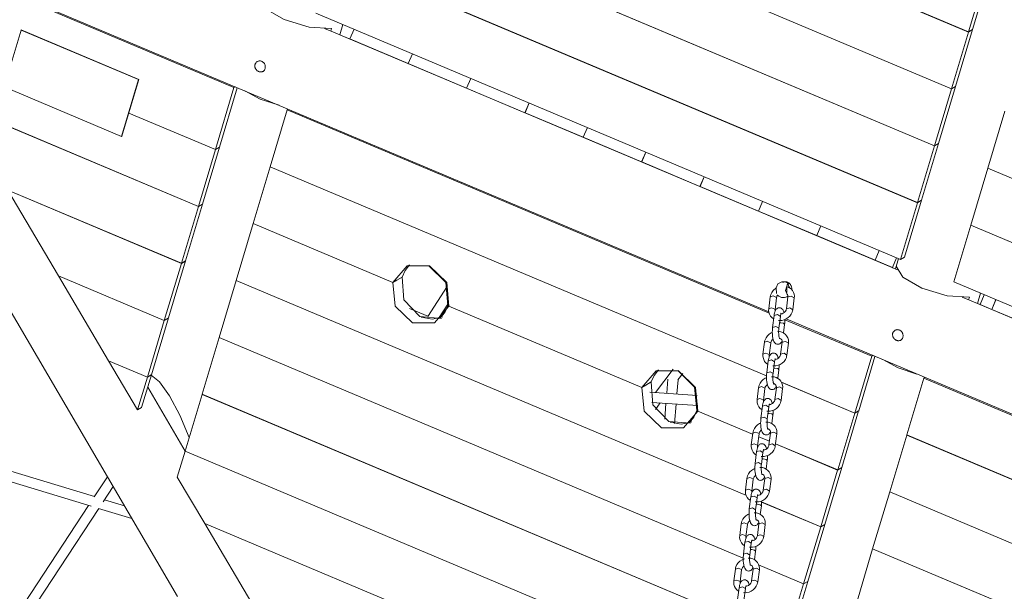
# Model space of a CAD drawing. Units: inches. Extents: x 100 to 201, y 31 to 178.
# Drawn here: x 141 to 156, y 143 to 152 of the extents above; entities that cross this region are included whole.
import ezdxf

# ---------------------------------------------------------------- set-up
doc = ezdxf.new("R2010")
doc.units = ezdxf.units.IN
doc.header["$MEASUREMENT"] = 0
doc.layers.add('Ebene 1', color=7, linetype='Continuous')

# ---------------------------------------------------------------- blocks, each defined once
blk = doc.blocks.new('block 2')
at = {"layer": 'Ebene 1', "color": 168, "lineweight": 9, "true_color": 0x070d0c}
for points in [[(155.779, 152.148), (146.547, 156.043)], [(155.78, 152.149), (146.548, 156.044)], [(155.511, 151.25), (146.279, 155.145)], [(155.511, 151.249), (146.279, 155.144)], [(155.242, 150.35), (146.01, 154.244)], [(155.242, 150.351), (146.011, 154.245)], [(138.148, 153.814), (144.178, 151.271)], [(138.491, 153.689), (152.625, 147.726)], [(145.742, 153.345), (154.973, 149.45)], [(145.742, 153.344), (154.973, 149.449)], [(137.428, 153.248), (143.288, 143.221)], [(155.78, 152.149), (156.048, 153.048)], [(155.843, 152.187), (156.111, 153.085)], [(144.565, 152.693), (144.667, 152.522), (144.97, 152.346), (145.368, 152.227), (145.72, 152.205)], [(145.473, 152.445), (154.705, 148.551)], [(145.849, 152.104), (145.898, 152.267)], [(140.547, 151.279), (140.815, 152.179)], [(140.819, 152.181), (140.815, 152.179)], [(140.815, 152.179), (142.671, 151.396)], [(142.674, 151.398), (140.819, 152.181)], [(145.749, 152.147), (145.607, 152.206)], [(145.72, 152.205), (145.708, 152.164)], [(154.584, 148.42), (145.749, 152.146)], [(146.009, 152.038), (145.962, 152.058), (145.85, 152.106)], [(146.009, 152.038), (146.074, 152.192)], [(146.01, 152.038), (146.075, 152.192)], [(155.511, 151.25), (155.779, 152.148)], [(155.574, 151.288), (155.842, 152.186)], [(155.779, 152.148), (155.842, 152.186)], [(155.78, 152.149), (155.842, 152.187)], [(155.842, 152.186), (155.841, 152.186)], [(155.842, 152.186), (155.842, 152.187)], [(155.842, 152.186), (155.843, 152.187)], [(146.009, 152.038), (146.01, 152.038)], [(146.93, 151.65), (146.01, 152.038)], [(146.93, 151.65), (146.995, 151.803)], [(146.931, 151.649), (146.996, 151.803)], [(144.511, 151.636), (144.513, 151.644), (144.517, 151.651), (144.521, 151.658), (144.526, 151.664), (144.531, 151.67), (144.537, 151.675), (144.544, 151.68), (144.551, 151.684), (144.558, 151.687), (144.566, 151.689), (144.574, 151.69), (144.582, 151.691), (144.59, 151.691), (144.598, 151.69), (144.606, 151.688), (144.614, 151.686), (144.622, 151.682), (144.629, 151.678), (144.636, 151.673), (144.643, 151.668), (144.648, 151.662), (144.654, 151.655), (144.659, 151.648), (144.663, 151.64), (144.666, 151.632), (144.669, 151.623), (144.671, 151.615), (144.673, 151.606), (144.673, 151.596), (144.673, 151.587), (144.672, 151.578), (144.67, 151.569), (144.667, 151.561), (144.663, 151.554), (144.659, 151.547), (144.655, 151.541), (144.649, 151.535), (144.643, 151.53), (144.637, 151.526), (144.63, 151.522), (144.623, 151.519), (144.615, 151.517), (144.608, 151.516), (144.6, 151.516), (144.592, 151.517), (144.584, 151.518), (144.576, 151.52), (144.568, 151.523), (144.56, 151.527), (144.553, 151.531), (144.545, 151.536), (144.539, 151.542), (144.532, 151.548), (144.527, 151.555), (144.522, 151.562), (144.518, 151.57), (144.514, 151.578), (144.511, 151.586), (144.509, 151.594), (144.508, 151.603), (144.507, 151.611), (144.507, 151.62), (144.508, 151.628), (144.511, 151.636)], [(146.93, 151.65), (146.931, 151.649)], [(147.851, 151.261), (146.931, 151.649)], [(142.671, 151.396), (142.402, 150.497)], [(142.406, 150.499), (142.674, 151.398)], [(142.674, 151.398), (142.671, 151.396)], [(147.851, 151.261), (147.916, 151.415)], [(147.852, 151.261), (147.917, 151.414)], [(142.402, 150.497), (140.547, 151.279)], [(143.885, 150.29), (144.178, 151.271)], [(143.948, 150.327), (144.229, 151.268)], [(144.197, 151.282), (144.178, 151.271)], [(144.89, 150.989), (144.594, 151.087), (144.352, 151.216)], [(147.851, 151.261), (147.852, 151.261)], [(148.773, 150.872), (147.852, 151.261)], [(155.242, 150.351), (155.511, 151.249)], [(155.306, 150.388), (155.574, 151.287)], [(155.511, 151.25), (155.574, 151.287)], [(155.511, 151.249), (155.574, 151.286)], [(155.574, 151.286), (155.573, 151.287)], [(155.574, 151.287), (155.574, 151.288)], [(155.574, 151.286), (155.574, 151.287)], [(143.616, 149.39), (139.811, 150.995)], [(143.616, 149.389), (139.812, 150.994)], [(148.773, 150.872), (148.838, 151.026)], [(148.774, 150.872), (148.839, 151.026)], [(143.885, 150.29), (142.516, 150.867)], [(143.884, 150.289), (142.516, 150.866)], [(144.748, 150.018), (145.017, 150.917)], [(145.036, 150.928), (145.017, 150.917)], [(145.017, 150.917), (152.629, 147.705)], [(148.773, 150.872), (148.774, 150.872)], [(149.694, 150.484), (148.774, 150.872)], [(156.081, 149.996), (156.35, 150.895)], [(149.694, 150.484), (149.759, 150.637)], [(149.695, 150.483), (149.76, 150.637)], [(142.406, 150.499), (142.402, 150.497)], [(149.694, 150.484), (149.695, 150.483)], [(150.615, 150.095), (149.695, 150.483)], [(155.037, 149.489), (155.306, 150.387)], [(155.242, 150.351), (155.306, 150.388)], [(155.242, 150.35), (155.305, 150.387)], [(155.305, 150.387), (155.304, 150.387)], [(155.305, 150.387), (155.306, 150.388)], [(155.306, 150.387), (155.306, 150.388)], [(143.616, 149.39), (143.884, 150.289)], [(143.679, 149.428), (143.948, 150.326)], [(143.884, 150.289), (143.947, 150.326)], [(143.885, 150.29), (143.948, 150.327)], [(143.947, 150.326), (143.948, 150.327)], [(143.947, 150.326), (143.947, 150.326)], [(143.948, 150.326), (143.948, 150.327)], [(150.615, 150.095), (150.68, 150.249)], [(150.617, 150.095), (150.682, 150.248)], [(154.973, 149.45), (155.242, 150.35)], [(150.615, 150.095), (150.617, 150.095)], [(151.537, 149.706), (150.617, 150.095)], [(144.48, 149.119), (144.748, 150.017)], [(152.587, 146.711), (144.748, 150.018)], [(144.748, 150.017), (144.749, 150.018)], [(152.587, 146.71), (144.748, 150.017)], [(155.813, 149.096), (156.081, 149.995)], [(165.314, 146.102), (156.081, 149.996)], [(156.081, 149.995), (156.082, 149.996)], [(165.313, 146.101), (156.081, 149.995)], [(151.537, 149.706), (151.602, 149.86)], [(151.538, 149.706), (151.603, 149.86)], [(143.348, 148.491), (140.607, 149.647)], [(143.347, 148.49), (140.608, 149.646)], [(141.405, 148.295), (140.608, 149.646)], [(151.537, 149.706), (151.538, 149.706)], [(152.459, 149.318), (151.538, 149.706)], [(143.411, 148.529), (143.679, 149.427)], [(143.616, 149.39), (143.679, 149.428)], [(143.616, 149.389), (143.679, 149.427)], [(143.679, 149.427), (143.678, 149.427)], [(143.679, 149.427), (143.679, 149.428)], [(143.679, 149.427), (143.679, 149.428)], [(152.459, 149.317), (152.524, 149.471)], [(152.459, 149.318), (152.523, 149.471)], [(154.705, 148.551), (154.973, 149.449)], [(154.768, 148.589), (155.037, 149.488)], [(155.037, 149.488), (154.973, 149.45)], [(155.036, 149.487), (154.973, 149.449)], [(155.036, 149.487), (155.035, 149.487)], [(155.037, 149.488), (155.036, 149.487)], [(155.037, 149.488), (155.037, 149.489)], [(143.348, 148.491), (143.616, 149.389)], [(152.459, 149.318), (152.459, 149.317)], [(153.38, 148.929), (152.459, 149.317)], [(144.211, 148.219), (144.48, 149.118)], [(146.689, 148.187), (144.48, 149.119)], [(146.688, 148.186), (144.48, 149.118)], [(144.48, 149.118), (144.481, 149.118)], [(153.38, 148.929), (153.445, 149.083)], [(153.38, 148.929), (153.445, 149.082)], [(155.544, 148.197), (155.813, 149.095)], [(155.813, 149.096), (165.045, 145.201)], [(155.813, 149.096), (155.813, 149.095)], [(155.813, 149.095), (165.044, 145.201)], [(154.302, 148.54), (153.38, 148.929)], [(153.38, 148.929), (153.38, 148.929)], [(154.366, 148.693), (154.302, 148.54)], [(154.368, 148.693), (154.303, 148.539)], [(143.078, 147.589), (143.347, 148.49)], [(143.142, 147.629), (143.411, 148.528)], [(143.347, 148.49), (143.41, 148.527)], [(143.348, 148.491), (143.411, 148.528)], [(143.41, 148.527), (143.411, 148.528)], [(143.41, 148.527), (143.41, 148.528)], [(143.411, 148.528), (143.411, 148.529)], [(154.302, 148.54), (154.303, 148.539)], [(154.579, 148.423), (154.303, 148.539)], [(154.643, 148.577), (154.579, 148.423)], [(154.671, 148.565), (154.623, 148.403)], [(154.705, 148.551), (154.768, 148.589)], [(147.572, 147.814), (147.537, 148.186), (147.264, 148.449), (146.913, 148.45), (146.689, 148.187)], [(146.834, 148.274), (146.881, 148.378), (146.952, 148.465)], [(147.554, 147.822), (147.522, 148.189), (147.255, 148.453)], [(154.592, 148.417), (154.582, 148.422), (154.579, 148.423)], [(154.657, 148.388), (154.583, 148.42)], [(154.623, 148.402), (154.636, 148.444)], [(154.636, 148.444), (154.738, 148.274), (155.041, 148.098), (155.439, 147.978), (155.791, 147.957)], [(143.078, 147.589), (141.405, 148.295)], [(143.078, 147.588), (141.405, 148.294)], [(141.405, 148.294), (141.407, 148.294)], [(142.198, 146.95), (141.405, 148.294)], [(143.943, 147.32), (144.211, 148.218)], [(152.27, 144.82), (144.211, 148.219)], [(144.211, 148.218), (144.212, 148.219)], [(152.27, 144.818), (144.211, 148.218)], [(146.688, 148.186), (146.752, 148.224)], [(146.688, 148.186), (146.723, 147.813), (146.996, 147.55), (147.347, 147.55), (147.572, 147.813)], [(146.689, 148.187), (146.752, 148.225)], [(146.752, 148.224), (146.751, 148.224)], [(146.752, 148.225), (146.834, 148.274)], [(146.752, 148.224), (146.834, 148.273)], [(146.752, 148.225), (146.752, 148.224), (146.752, 148.224)], [(146.752, 148.224), (146.752, 148.224), (146.752, 148.225)], [(146.834, 148.273), (146.833, 148.273)], [(147.454, 147.621), (147.114, 147.649), (146.862, 147.914), (146.834, 148.273)], [(152.844, 148.186), (152.847, 148.188), (152.855, 148.191), (152.863, 148.194), (152.871, 148.196), (152.88, 148.198), (152.889, 148.198), (152.898, 148.197), (152.908, 148.196), (152.917, 148.193), (152.926, 148.19), (152.934, 148.185), (152.942, 148.18), (152.95, 148.174), (152.957, 148.167), (152.964, 148.16), (152.969, 148.152), (152.974, 148.143), (152.978, 148.134), (152.982, 148.124), (152.984, 148.114), (152.986, 148.104), (152.986, 148.093), (152.986, 148.083), (152.985, 148.074)], [(152.927, 148.189), (152.915, 148.182)], [(155.544, 148.197), (164.776, 144.302)], [(147.547, 148.127), (147.238, 147.649)], [(152.742, 148.101), (152.694, 148.06), (152.671, 148.03), (152.656, 147.997), (152.65, 147.979), (152.647, 147.959)], [(152.767, 148.165), (152.742, 148.102), (152.748, 148.016)], [(152.926, 147.977), (152.888, 148.063), (152.921, 148.168), (152.962, 148.095)], [(152.945, 148.108), (152.911, 148.118), (152.909, 148.029)], [(153.026, 147.947), (153.028, 147.974), (153.024, 148.001), (153.015, 148.032), (152.999, 148.061), (152.977, 148.086), (152.952, 148.106), (152.922, 148.12)], [(152.647, 147.959), (152.623, 147.771)], [(152.647, 147.959), (152.692, 147.975), (152.745, 147.953)], [(152.722, 147.758), (152.746, 147.947)], [(152.745, 147.953), (152.746, 147.95), (152.746, 147.947)], [(152.746, 147.947), (152.749, 147.958), (152.753, 147.97), (152.763, 147.987)], [(152.762, 147.987), (152.763, 147.986), (152.764, 147.986)], [(152.927, 147.959), (152.903, 147.771)], [(152.911, 148.01), (152.92, 147.999), (152.925, 147.986), (152.927, 147.973), (152.927, 147.959)], [(153.026, 147.947), (152.979, 147.974), (152.927, 147.959)], [(153.002, 147.758), (153.026, 147.947)], [(155.82, 147.898), (155.678, 147.958)], [(155.791, 147.957), (155.779, 147.915)], [(164.654, 144.171), (155.82, 147.898)], [(155.92, 147.855), (155.968, 148.017)], [(155.96, 147.84), (156.026, 147.994)], [(156.144, 147.763), (156.209, 147.917)], [(156.145, 147.762), (156.21, 147.916)], [(147.24, 147.653), (146.951, 147.775)], [(147.409, 147.621), (147.564, 147.859)], [(147.436, 147.629), (147.507, 147.716), (147.554, 147.821)], [(147.578, 147.836), (147.554, 147.822)], [(147.578, 147.835), (147.554, 147.821)], [(147.555, 147.821), (147.554, 147.822)], [(150.62, 146.528), (147.572, 147.814)], [(147.573, 147.814), (147.572, 147.813)], [(150.62, 146.527), (147.572, 147.813)], [(152.623, 147.771), (152.621, 147.744), (152.625, 147.717), (152.634, 147.686), (152.65, 147.657), (152.671, 147.632), (152.697, 147.612), (152.7, 147.611)], [(152.623, 147.771), (152.668, 147.787), (152.72, 147.765)], [(152.865, 147.711), (152.853, 147.746), (152.844, 147.761), (152.831, 147.774), (152.82, 147.782), (152.808, 147.787), (152.795, 147.789), (152.782, 147.789), (152.77, 147.786), (152.759, 147.781), (152.75, 147.774), (152.742, 147.767), (152.735, 147.757), (152.729, 147.747), (152.72, 147.726), (152.714, 147.703), (152.71, 147.685), (152.707, 147.665)], [(152.72, 147.765), (152.722, 147.762), (152.722, 147.758)], [(152.724, 147.732), (152.722, 147.744), (152.722, 147.758)], [(152.778, 147.586), (152.828, 147.587), (152.864, 147.596), (152.897, 147.611), (152.928, 147.632), (152.955, 147.658), (152.977, 147.688), (152.993, 147.721), (152.999, 147.739), (153.002, 147.758)], [(152.903, 147.771), (152.9, 147.759), (152.896, 147.748), (152.889, 147.735), (152.879, 147.722), (152.866, 147.711), (152.852, 147.701), (152.837, 147.693), (152.82, 147.688), (152.813, 147.686)], [(153.002, 147.758), (152.955, 147.786), (152.903, 147.771)], [(155.921, 147.857), (155.951, 147.844), (155.96, 147.84)], [(156.144, 147.763), (155.96, 147.84)], [(156.144, 147.763), (156.145, 147.762)], [(157.065, 147.374), (156.145, 147.762)], [(142.81, 146.692), (143.078, 147.588)], [(142.874, 146.73), (143.142, 147.628)], [(143.078, 147.589), (143.141, 147.626)], [(143.078, 147.588), (143.141, 147.625)], [(143.141, 147.625), (143.14, 147.626)], [(143.141, 147.625), (143.141, 147.626)], [(143.142, 147.628), (143.142, 147.629)], [(147.478, 147.645), (147.309, 147.607), (147.133, 147.64)], [(152.707, 147.665), (152.683, 147.477)], [(152.807, 147.652), (152.76, 147.68), (152.707, 147.665)], [(152.782, 147.464), (152.807, 147.652)], [(152.807, 147.652), (152.809, 147.669), (152.812, 147.682), (152.814, 147.691), (152.816, 147.697), (152.818, 147.701), (152.819, 147.702)], [(152.874, 147.524), (152.876, 147.546), (152.877, 147.569), (152.878, 147.6)], [(152.877, 147.6), (154.249, 147.022)], [(152.897, 147.611), (172.462, 139.357)], [(152.683, 147.477), (152.681, 147.455), (152.68, 147.432), (152.679, 147.4), (152.68, 147.367), (152.683, 147.336), (152.688, 147.307), (152.695, 147.28), (152.705, 147.255), (152.714, 147.24), (152.726, 147.227), (152.736, 147.219), (152.749, 147.214), (152.762, 147.212), (152.775, 147.212), (152.787, 147.215), (152.798, 147.22), (152.807, 147.227), (152.814, 147.234), (152.822, 147.244), (152.828, 147.254), (152.834, 147.268)], [(152.782, 147.464), (152.736, 147.492), (152.683, 147.477)], [(152.934, 147.23), (152.935, 147.257), (152.933, 147.284), (152.923, 147.315), (152.906, 147.344), (152.886, 147.368), (152.86, 147.388), (152.831, 147.403), (152.798, 147.412), (152.759, 147.416)], [(152.795, 147.299), (152.793, 147.3), (152.792, 147.303), (152.791, 147.308), (152.789, 147.316), (152.787, 147.325), (152.784, 147.339), (152.782, 147.355), (152.78, 147.374), (152.779, 147.395), (152.779, 147.417), (152.78, 147.439), (152.781, 147.452), (152.782, 147.464)], [(152.793, 147.55), (152.802, 147.552), (152.813, 147.552)], [(152.813, 147.552), (152.856, 147.543), (152.874, 147.524)], [(152.857, 147.39), (152.874, 147.524)], [(154.581, 147.387), (154.584, 147.395), (154.588, 147.402), (154.592, 147.409), (154.597, 147.415), (154.602, 147.421), (154.608, 147.426), (154.615, 147.431), (154.622, 147.435), (154.629, 147.438), (154.637, 147.44), (154.645, 147.442), (154.653, 147.443), (154.661, 147.442), (154.669, 147.441), (154.677, 147.44), (154.685, 147.437), (154.693, 147.434), (154.7, 147.429), (154.707, 147.424), (154.714, 147.419), (154.719, 147.413), (154.725, 147.406), (154.73, 147.399), (154.734, 147.391), (154.737, 147.383), (154.741, 147.375), (154.743, 147.366), (154.744, 147.357), (154.744, 147.348), (154.744, 147.338), (154.743, 147.329), (154.741, 147.32), (154.738, 147.312), (154.734, 147.305), (154.73, 147.298), (154.725, 147.292), (154.72, 147.286), (154.714, 147.281), (154.708, 147.277), (154.701, 147.273), (154.694, 147.271), (154.686, 147.269), (154.679, 147.268), (154.671, 147.267), (154.663, 147.268), (154.654, 147.269), (154.647, 147.271), (154.639, 147.274), (154.631, 147.278), (154.623, 147.282), (154.617, 147.288), (154.61, 147.293), (154.603, 147.3), (154.598, 147.306), (154.593, 147.314), (154.588, 147.321), (154.585, 147.329), (154.582, 147.337), (154.58, 147.346), (154.579, 147.354), (154.578, 147.363), (154.579, 147.371), (154.579, 147.379), (154.581, 147.387)], [(143.674, 146.42), (143.943, 147.319)], [(152.22, 143.828), (143.943, 147.32)], [(152.22, 143.827), (143.943, 147.319)], [(143.943, 147.319), (143.943, 147.319)], [(152.679, 147.399), (152.66, 147.39), (152.629, 147.369), (152.602, 147.343), (152.58, 147.313), (152.564, 147.28), (152.558, 147.261), (152.555, 147.242)], [(152.555, 147.242), (152.6, 147.258), (152.653, 147.236)], [(152.654, 147.23), (152.656, 147.241), (152.661, 147.253), (152.668, 147.266), (152.678, 147.279), (152.692, 147.292)], [(152.805, 147.305), (152.82, 147.293), (152.828, 147.282), (152.833, 147.269), (152.835, 147.256), (152.835, 147.242)], [(152.934, 147.23), (152.887, 147.257), (152.835, 147.242)], [(152.555, 147.242), (152.531, 147.054)], [(152.63, 147.041), (152.654, 147.23)], [(152.653, 147.236), (152.654, 147.233), (152.654, 147.23)], [(152.835, 147.242), (152.811, 147.054)], [(152.91, 147.041), (152.934, 147.23)], [(142.81, 146.692), (142.198, 146.95)], [(142.199, 146.949), (142.2, 146.95)], [(142.81, 146.691), (142.199, 146.949)], [(142.656, 146.174), (142.199, 146.949)], [(152.531, 147.054), (152.53, 147.027), (152.533, 147), (152.543, 146.969), (152.558, 146.94), (152.58, 146.915), (152.605, 146.895), (152.608, 146.894)], [(152.531, 147.054), (152.576, 147.07), (152.629, 147.048)], [(152.616, 146.948), (152.592, 146.76)], [(152.773, 146.994), (152.761, 147.028), (152.752, 147.044), (152.739, 147.057), (152.729, 147.064), (152.716, 147.07), (152.704, 147.072), (152.691, 147.072), (152.678, 147.069), (152.667, 147.064), (152.658, 147.057), (152.651, 147.05), (152.643, 147.04), (152.637, 147.03), (152.629, 147.009), (152.623, 146.987), (152.618, 146.968), (152.616, 146.948)], [(152.715, 146.935), (152.669, 146.963), (152.616, 146.948)], [(152.629, 147.048), (152.63, 147.045), (152.63, 147.041)], [(152.632, 147.014), (152.63, 147.028), (152.63, 147.041)], [(152.685, 146.869), (152.736, 146.87), (152.771, 146.879), (152.805, 146.894), (152.837, 146.915), (152.864, 146.941), (152.886, 146.971), (152.901, 147.004), (152.906, 147.022), (152.91, 147.041)], [(152.691, 146.747), (152.715, 146.935)], [(152.715, 146.935), (152.717, 146.952), (152.72, 146.965), (152.722, 146.974), (152.725, 146.98), (152.726, 146.983), (152.727, 146.985)], [(152.811, 147.054), (152.809, 147.042), (152.804, 147.031), (152.797, 147.018), (152.787, 147.005), (152.775, 146.993), (152.76, 146.983), (152.745, 146.976), (152.729, 146.971), (152.721, 146.969)], [(152.91, 147.041), (152.864, 147.069), (152.811, 147.054)], [(154.249, 147.022), (153.981, 146.123)], [(154.044, 146.161), (154.3, 147.02)], [(154.249, 147.022), (154.268, 147.033)], [(154.961, 146.741), (154.665, 146.838), (154.423, 146.968)], [(151.503, 146.156), (151.468, 146.528), (151.196, 146.791), (150.844, 146.791), (150.62, 146.528)], [(150.766, 146.615), (150.812, 146.72), (150.883, 146.806)], [(151.116, 146.816), (150.835, 146.448)], [(151.486, 146.163), (151.453, 146.531), (151.187, 146.794)], [(152.702, 146.833), (152.711, 146.835), (152.721, 146.835)], [(152.721, 146.835), (152.764, 146.826), (152.782, 146.807)], [(152.764, 146.673), (152.782, 146.807)], [(152.782, 146.807), (152.784, 146.829), (152.786, 146.852), (152.786, 146.887)], [(142.656, 146.174), (142.81, 146.691)], [(142.719, 146.212), (142.874, 146.729)], [(142.81, 146.691), (142.873, 146.729)], [(142.81, 146.692), (142.873, 146.729)], [(142.871, 146.721), (143.003, 146.617), (143.159, 146.398), (143.322, 146.091), (143.47, 145.736)], [(142.873, 146.729), (142.872, 146.729)], [(142.873, 146.729), (142.873, 146.729)], [(142.874, 146.729), (142.874, 146.73)], [(151.03, 146.661), (151.012, 146.436)], [(151.172, 146.425), (151.19, 146.649)], [(151.189, 146.649), (151.267, 146.75)], [(152.587, 146.682), (152.568, 146.673), (152.537, 146.652), (152.51, 146.626), (152.488, 146.596), (152.472, 146.563), (152.467, 146.544), (152.463, 146.525)], [(152.592, 146.76), (152.589, 146.738), (152.587, 146.715), (152.587, 146.683), (152.588, 146.65), (152.592, 146.619), (152.596, 146.59), (152.603, 146.563), (152.612, 146.538), (152.622, 146.523), (152.634, 146.51), (152.645, 146.502), (152.657, 146.497), (152.67, 146.494), (152.682, 146.495), (152.695, 146.498), (152.706, 146.503), (152.715, 146.509), (152.722, 146.517), (152.73, 146.527), (152.736, 146.537), (152.742, 146.551)], [(152.691, 146.747), (152.644, 146.775), (152.592, 146.76)], [(152.842, 146.513), (152.844, 146.54), (152.841, 146.567), (152.831, 146.598), (152.815, 146.627), (152.793, 146.652), (152.768, 146.671), (152.738, 146.686), (152.707, 146.695), (152.667, 146.699)], [(152.702, 146.582), (152.702, 146.583), (152.7, 146.587), (152.699, 146.591), (152.697, 146.599), (152.694, 146.608), (152.692, 146.622), (152.69, 146.638), (152.688, 146.657), (152.687, 146.678), (152.687, 146.7), (152.688, 146.722), (152.689, 146.735), (152.691, 146.747)], [(155.07, 146.675), (154.802, 145.777)], [(155.07, 146.675), (155.089, 146.687)], [(164.302, 142.781), (155.07, 146.675)], [(142.816, 146.534), (143.407, 145.521)], [(150.62, 146.528), (150.683, 146.566)], [(150.62, 146.527), (150.683, 146.565)], [(150.62, 146.527), (150.654, 146.155), (150.927, 145.891), (151.278, 145.891), (151.503, 146.155)], [(150.683, 146.565), (150.682, 146.565)], [(150.683, 146.565), (150.766, 146.614)], [(150.683, 146.566), (150.683, 146.566), (150.683, 146.565)], [(150.683, 146.565), (150.684, 146.566), (150.684, 146.566)], [(150.684, 146.566), (150.766, 146.615)], [(150.766, 146.614), (150.765, 146.614)], [(151.385, 145.963), (151.045, 145.991), (150.793, 146.256), (150.766, 146.614)], [(152.463, 146.525), (152.439, 146.337)], [(152.463, 146.525), (152.508, 146.541), (152.561, 146.519)], [(152.538, 146.324), (152.563, 146.513)], [(152.561, 146.519), (152.562, 146.516), (152.563, 146.513)], [(152.563, 146.513), (152.565, 146.524), (152.569, 146.536), (152.576, 146.549), (152.586, 146.561), (152.601, 146.575)], [(152.71, 146.59), (152.727, 146.576), (152.736, 146.565), (152.741, 146.552), (152.744, 146.539), (152.743, 146.525)], [(152.743, 146.525), (152.719, 146.337)], [(152.842, 146.513), (152.795, 146.54), (152.743, 146.525)], [(152.818, 146.324), (152.842, 146.513)], [(153.981, 146.123), (152.821, 146.612)], [(153.98, 146.122), (152.822, 146.611)], [(143.406, 145.521), (143.674, 146.419)], [(152, 142.908), (143.674, 146.42)], [(143.674, 146.419), (143.675, 146.42)], [(152, 142.907), (143.674, 146.419)], [(151.495, 146.403), (150.746, 146.454)], [(152.439, 146.337), (152.438, 146.31), (152.441, 146.283), (152.451, 146.252), (152.467, 146.223), (152.488, 146.198), (152.514, 146.178), (152.516, 146.177)], [(152.439, 146.337), (152.484, 146.353), (152.537, 146.331)], [(152.681, 146.277), (152.669, 146.311), (152.66, 146.327), (152.647, 146.34), (152.637, 146.347), (152.625, 146.353), (152.612, 146.355), (152.599, 146.355), (152.587, 146.352), (152.576, 146.347), (152.567, 146.34), (152.559, 146.333), (152.552, 146.323), (152.545, 146.313), (152.537, 146.292), (152.53, 146.269), (152.527, 146.251), (152.523, 146.231)], [(152.537, 146.331), (152.538, 146.328), (152.538, 146.324)], [(152.54, 146.298), (152.538, 146.31), (152.538, 146.324)], [(152.594, 146.152), (152.645, 146.153), (152.68, 146.162), (152.714, 146.177), (152.745, 146.198), (152.771, 146.223), (152.793, 146.254), (152.809, 146.287), (152.815, 146.305), (152.818, 146.324)], [(152.719, 146.337), (152.717, 146.325), (152.712, 146.314), (152.705, 146.301), (152.696, 146.288), (152.683, 146.276), (152.669, 146.267), (152.653, 146.259), (152.637, 146.254), (152.629, 146.252)], [(152.818, 146.324), (152.771, 146.352), (152.719, 146.337)], [(142.719, 146.212), (142.656, 146.174)], [(150.779, 146.292), (151.502, 146.242)], [(150.833, 146.182), (150.91, 146.283)], [(151, 146.277), (150.98, 146.029)], [(151.135, 145.96), (151.159, 146.266)], [(151.367, 145.97), (151.439, 146.057), (151.485, 146.162)], [(151.509, 146.176), (151.485, 146.162)], [(151.509, 146.177), (151.486, 146.163)], [(151.486, 146.163), (151.486, 146.163)], [(152.523, 146.231), (152.5, 146.043)], [(152.623, 146.218), (152.576, 146.246), (152.523, 146.231)], [(152.599, 146.03), (152.623, 146.218)], [(152.623, 146.218), (152.625, 146.234), (152.628, 146.248), (152.631, 146.257), (152.633, 146.263), (152.634, 146.267), (152.635, 146.268)], [(152.69, 146.09), (152.693, 146.112), (152.694, 146.135), (152.694, 146.161)], [(153.775, 145.262), (154.043, 146.16)], [(153.98, 146.122), (154.043, 146.16)], [(153.981, 146.123), (154.044, 146.161)], [(154.043, 146.16), (154.044, 146.161)], [(154.043, 146.16), (154.043, 146.16)], [(152.369, 145.79), (151.503, 146.156)], [(152.369, 145.789), (151.503, 146.155)], [(151.504, 146.155), (151.503, 146.155)], [(152.5, 146.043), (152.497, 146.021), (152.496, 145.998), (152.495, 145.966), (152.496, 145.933), (152.5, 145.902), (152.504, 145.873), (152.511, 145.846), (152.521, 145.821), (152.53, 145.806), (152.542, 145.793), (152.553, 145.785), (152.565, 145.78), (152.578, 145.777), (152.591, 145.778), (152.603, 145.781), (152.614, 145.786), (152.623, 145.792), (152.631, 145.8), (152.638, 145.81), (152.645, 145.82), (152.651, 145.834)], [(152.599, 146.03), (152.552, 146.058), (152.5, 146.043)], [(152.611, 145.865), (152.61, 145.866), (152.609, 145.869), (152.607, 145.874), (152.605, 145.882), (152.603, 145.891), (152.6, 145.905), (152.598, 145.92), (152.596, 145.94), (152.596, 145.961), (152.596, 145.983), (152.596, 146.005), (152.597, 146.018), (152.599, 146.03)], [(152.609, 146.116), (152.619, 146.118), (152.629, 146.118)], [(152.629, 146.118), (152.672, 146.109), (152.69, 146.09)], [(152.673, 145.956), (152.69, 146.09)], [(153.98, 146.122), (153.712, 145.224)], [(151.409, 145.986), (151.24, 145.949), (151.064, 145.982)], [(152.495, 145.965), (152.476, 145.956), (152.445, 145.935), (152.418, 145.909), (152.396, 145.879), (152.381, 145.846), (152.375, 145.827), (152.371, 145.808)], [(152.47, 145.796), (152.473, 145.807), (152.477, 145.819), (152.485, 145.832), (152.494, 145.845), (152.508, 145.858)], [(152.751, 145.796), (152.752, 145.823), (152.749, 145.85), (152.739, 145.881), (152.723, 145.91), (152.702, 145.934), (152.676, 145.954), (152.647, 145.969), (152.615, 145.978), (152.576, 145.982)], [(152.618, 145.872), (152.636, 145.859), (152.644, 145.848), (152.649, 145.835), (152.651, 145.822), (152.651, 145.808)], [(152.371, 145.808), (152.347, 145.62)], [(152.371, 145.808), (152.417, 145.824), (152.47, 145.802)], [(152.446, 145.607), (152.47, 145.796)], [(152.635, 145.678), (152.465, 145.75)], [(152.635, 145.677), (152.465, 145.749)], [(152.47, 145.802), (152.47, 145.799), (152.47, 145.796)], [(152.651, 145.808), (152.627, 145.62)], [(152.751, 145.796), (152.704, 145.823), (152.651, 145.808)], [(152.727, 145.607), (152.751, 145.796)], [(154.802, 145.776), (154.533, 144.877)], [(154.802, 145.777), (164.033, 141.882)], [(154.802, 145.776), (154.803, 145.776)], [(154.802, 145.776), (164.033, 141.881)], [(141.974, 144.803), (139.277, 145.621)], [(152.347, 145.62), (152.346, 145.593), (152.349, 145.566), (152.359, 145.535), (152.375, 145.506), (152.396, 145.481), (152.421, 145.461), (152.425, 145.46)], [(152.347, 145.62), (152.392, 145.636), (152.445, 145.614)], [(152.589, 145.56), (152.577, 145.594), (152.568, 145.61), (152.556, 145.623), (152.545, 145.63), (152.533, 145.636), (152.52, 145.638), (152.507, 145.638), (152.495, 145.635), (152.484, 145.63), (152.475, 145.623), (152.468, 145.616), (152.46, 145.606), (152.454, 145.595), (152.445, 145.575), (152.439, 145.552), (152.435, 145.534), (152.432, 145.514)], [(152.445, 145.614), (152.446, 145.611), (152.446, 145.607)], [(152.448, 145.58), (152.446, 145.593), (152.446, 145.607)], [(152.502, 145.435), (152.552, 145.436), (152.588, 145.445), (152.622, 145.46), (152.653, 145.481), (152.68, 145.507), (152.702, 145.537), (152.718, 145.57), (152.723, 145.588), (152.727, 145.607)], [(152.531, 145.501), (152.534, 145.518), (152.536, 145.531), (152.538, 145.54), (152.541, 145.546), (152.543, 145.549), (152.543, 145.551)], [(152.627, 145.62), (152.625, 145.608), (152.62, 145.597), (152.614, 145.584), (152.603, 145.571), (152.591, 145.559), (152.576, 145.549), (152.561, 145.542), (152.545, 145.537), (152.538, 145.535)], [(152.727, 145.607), (152.68, 145.635), (152.627, 145.62)], [(153.711, 145.223), (152.73, 145.637)], [(153.712, 145.224), (152.731, 145.638)], [(139.179, 145.484), (141.922, 144.651)], [(143.283, 145.111), (143.406, 145.52)], [(151.91, 141.933), (143.406, 145.521)], [(143.406, 145.52), (143.407, 145.521)], [(151.911, 141.932), (143.406, 145.52)], [(152.432, 145.514), (152.408, 145.326)], [(152.531, 145.501), (152.485, 145.529), (152.432, 145.514)], [(152.507, 145.313), (152.531, 145.501)], [(152.518, 145.399), (152.527, 145.401), (152.537, 145.401)], [(152.537, 145.401), (152.581, 145.392), (152.598, 145.373)], [(152.598, 145.373), (152.601, 145.395), (152.602, 145.418), (152.603, 145.453)], [(152.403, 145.248), (152.384, 145.239), (152.353, 145.218), (152.326, 145.192), (152.304, 145.162), (152.288, 145.129), (152.283, 145.11), (152.279, 145.091)], [(152.408, 145.326), (152.406, 145.304), (152.404, 145.281), (152.403, 145.248), (152.405, 145.216), (152.408, 145.185), (152.412, 145.156), (152.419, 145.129), (152.429, 145.104), (152.438, 145.089), (152.45, 145.076), (152.461, 145.068), (152.474, 145.063), (152.486, 145.06), (152.499, 145.061), (152.512, 145.064), (152.522, 145.069), (152.532, 145.075), (152.538, 145.083), (152.546, 145.092), (152.552, 145.103), (152.558, 145.117)], [(152.507, 145.313), (152.46, 145.341), (152.408, 145.326)], [(152.659, 145.078), (152.66, 145.106), (152.657, 145.133), (152.647, 145.164), (152.632, 145.193), (152.61, 145.217), (152.584, 145.237), (152.555, 145.252), (152.523, 145.261), (152.483, 145.265)], [(152.519, 145.148), (152.519, 145.149), (152.517, 145.152), (152.515, 145.157), (152.513, 145.165), (152.511, 145.174), (152.508, 145.188), (152.506, 145.204), (152.505, 145.223), (152.503, 145.244), (152.503, 145.266), (152.505, 145.288), (152.505, 145.301), (152.507, 145.313)], [(152.581, 145.239), (152.598, 145.373)], [(153.507, 144.362), (153.775, 145.261)], [(153.711, 145.223), (153.775, 145.261)], [(153.712, 145.224), (153.775, 145.262)], [(153.775, 145.261), (153.774, 145.261)], [(153.775, 145.261), (153.775, 145.262)], [(142.18, 145.117), (141.971, 144.798)], [(143.716, 144.377), (143.283, 145.111)], [(152.279, 145.091), (152.255, 144.903)], [(152.279, 145.091), (152.325, 145.107), (152.377, 145.085)], [(152.355, 144.89), (152.379, 145.078)], [(152.377, 145.085), (152.379, 145.082), (152.379, 145.079)], [(152.379, 145.078), (152.381, 145.09), (152.386, 145.102), (152.393, 145.115), (152.403, 145.127), (152.417, 145.141)], [(152.526, 145.155), (152.544, 145.142), (152.552, 145.131), (152.558, 145.118), (152.56, 145.105), (152.56, 145.091)], [(152.56, 145.091), (152.536, 144.903)], [(152.659, 145.078), (152.612, 145.106), (152.56, 145.091)], [(152.635, 144.89), (152.659, 145.078)], [(153.711, 145.223), (153.443, 144.325)], [(142.111, 144.72), (142.27, 144.963)], [(152.255, 144.903), (152.301, 144.919), (152.353, 144.897)], [(152.498, 144.843), (152.485, 144.877), (152.476, 144.892), (152.464, 144.906), (152.453, 144.913), (152.441, 144.919), (152.428, 144.921), (152.415, 144.921), (152.403, 144.918), (152.392, 144.913), (152.383, 144.906), (152.375, 144.899), (152.368, 144.889), (152.362, 144.878), (152.353, 144.858), (152.347, 144.835), (152.343, 144.817), (152.34, 144.797)], [(152.635, 144.89), (152.588, 144.918), (152.536, 144.903)], [(152.255, 144.903), (152.254, 144.876), (152.257, 144.849), (152.267, 144.818), (152.283, 144.789), (152.304, 144.764), (152.33, 144.744), (152.332, 144.742)], [(152.34, 144.797), (152.316, 144.609)], [(152.439, 144.784), (152.393, 144.812), (152.34, 144.797)], [(152.353, 144.897), (152.355, 144.893), (152.355, 144.89)], [(152.357, 144.863), (152.355, 144.876), (152.355, 144.89)], [(152.41, 144.718), (152.461, 144.719), (152.496, 144.728), (152.53, 144.743), (152.561, 144.764), (152.588, 144.789), (152.61, 144.82), (152.626, 144.853), (152.632, 144.871), (152.635, 144.89)], [(152.415, 144.596), (152.439, 144.784)], [(152.439, 144.784), (152.442, 144.8), (152.445, 144.814), (152.447, 144.823), (152.449, 144.829), (152.45, 144.832), (152.451, 144.834)], [(152.536, 144.903), (152.533, 144.891), (152.529, 144.88), (152.521, 144.867), (152.512, 144.854), (152.499, 144.842), (152.485, 144.832), (152.47, 144.825), (152.453, 144.82), (152.446, 144.818)], [(154.533, 144.876), (154.264, 143.978)], [(154.533, 144.877), (156.742, 143.946)], [(154.533, 144.876), (154.534, 144.877)], [(154.533, 144.876), (156.742, 143.945)], [(141.882, 144.663), (140.669, 142.811)], [(140.813, 142.739), (142.042, 144.614)], [(142.037, 144.616), (142.567, 144.455)], [(142.448, 144.659), (142.133, 144.754)], [(152.316, 144.609), (152.314, 144.587), (152.312, 144.564), (152.312, 144.532), (152.313, 144.499), (152.316, 144.468), (152.321, 144.439), (152.328, 144.412), (152.337, 144.387), (152.346, 144.372), (152.359, 144.359), (152.369, 144.351), (152.381, 144.346), (152.394, 144.343), (152.408, 144.344), (152.419, 144.347), (152.43, 144.352), (152.439, 144.358), (152.447, 144.366), (152.454, 144.376), (152.461, 144.386), (152.467, 144.4)], [(152.415, 144.596), (152.368, 144.624), (152.316, 144.609)], [(152.426, 144.682), (152.435, 144.684), (152.445, 144.684)], [(152.445, 144.684), (152.489, 144.675), (152.507, 144.656)], [(152.49, 144.522), (152.507, 144.656)], [(152.507, 144.656), (152.509, 144.678), (152.51, 144.701), (152.511, 144.736)], [(153.443, 144.325), (152.51, 144.718)], [(153.443, 144.324), (152.51, 144.717)], [(152.312, 144.531), (152.293, 144.522), (152.262, 144.501), (152.235, 144.475), (152.213, 144.445), (152.197, 144.412), (152.191, 144.393), (152.188, 144.374)], [(152.567, 144.362), (152.568, 144.389), (152.565, 144.415), (152.556, 144.447), (152.539, 144.476), (152.519, 144.5), (152.492, 144.52), (152.463, 144.535), (152.431, 144.544), (152.392, 144.548)], [(152.427, 144.431), (152.426, 144.432), (152.425, 144.435), (152.423, 144.44), (152.421, 144.448), (152.419, 144.457), (152.417, 144.471), (152.414, 144.486), (152.412, 144.506), (152.412, 144.527), (152.412, 144.549), (152.412, 144.571), (152.414, 144.584), (152.415, 144.596)], [(151.854, 140.944), (143.716, 144.377)], [(143.717, 144.376), (143.718, 144.377)], [(151.854, 140.943), (143.717, 144.376)], [(144.512, 143.029), (143.717, 144.376)], [(152.188, 144.374), (152.164, 144.186)], [(152.188, 144.374), (152.233, 144.39), (152.286, 144.368)], [(152.263, 144.173), (152.287, 144.362)], [(152.286, 144.368), (152.287, 144.365), (152.287, 144.362)], [(152.287, 144.362), (152.289, 144.373), (152.294, 144.385), (152.301, 144.398), (152.31, 144.41), (152.325, 144.424)], [(152.434, 144.438), (152.452, 144.425), (152.461, 144.414), (152.466, 144.401), (152.468, 144.388), (152.468, 144.374)], [(152.468, 144.374), (152.443, 144.186)], [(152.567, 144.362), (152.52, 144.389), (152.468, 144.374)], [(152.543, 144.173), (152.567, 144.362)], [(153.443, 144.324), (153.174, 143.425)], [(153.238, 143.463), (153.507, 144.361)], [(153.443, 144.325), (153.507, 144.362)], [(153.443, 144.324), (153.507, 144.361)], [(153.507, 144.361), (153.505, 144.362)], [(153.507, 144.361), (153.507, 144.362)], [(152.164, 144.186), (152.162, 144.158), (152.166, 144.132), (152.175, 144.101), (152.191, 144.072), (152.213, 144.047), (152.238, 144.027), (152.241, 144.025)], [(152.164, 144.186), (152.208, 144.202), (152.262, 144.18)], [(152.406, 144.126), (152.394, 144.16), (152.384, 144.176), (152.372, 144.189), (152.361, 144.196), (152.349, 144.202), (152.337, 144.204), (152.324, 144.204), (152.311, 144.201), (152.3, 144.196), (152.291, 144.189), (152.284, 144.182), (152.276, 144.172), (152.27, 144.161), (152.262, 144.141), (152.255, 144.118), (152.251, 144.1), (152.248, 144.08)], [(152.262, 144.18), (152.263, 144.176), (152.263, 144.173)], [(152.265, 144.146), (152.262, 144.159), (152.263, 144.173)], [(152.318, 144.001), (152.369, 144.002), (152.404, 144.011), (152.438, 144.026), (152.47, 144.047), (152.496, 144.072), (152.519, 144.103), (152.534, 144.136), (152.539, 144.154), (152.543, 144.173)], [(152.443, 144.186), (152.441, 144.174), (152.437, 144.162), (152.43, 144.15), (152.42, 144.137), (152.408, 144.125), (152.393, 144.115), (152.377, 144.108), (152.361, 144.103), (152.354, 144.101)], [(152.543, 144.173), (152.496, 144.201), (152.443, 144.186)], [(152.248, 144.08), (152.224, 143.892)], [(152.347, 144.067), (152.301, 144.095), (152.248, 144.08)], [(152.324, 143.879), (152.348, 144.067)], [(152.348, 144.067), (152.35, 144.083), (152.352, 144.097), (152.355, 144.106), (152.357, 144.112), (152.359, 144.115), (152.359, 144.117)], [(152.414, 143.939), (152.417, 143.961), (152.419, 143.984), (152.419, 144.019)], [(152.224, 143.892), (152.222, 143.87), (152.22, 143.847), (152.22, 143.814), (152.221, 143.782), (152.224, 143.751), (152.228, 143.722), (152.235, 143.695), (152.245, 143.67), (152.255, 143.655), (152.267, 143.642), (152.277, 143.634), (152.29, 143.629), (152.302, 143.626), (152.315, 143.627), (152.328, 143.63), (152.339, 143.635), (152.348, 143.641), (152.355, 143.649), (152.363, 143.659), (152.369, 143.669), (152.375, 143.683)], [(152.324, 143.879), (152.277, 143.907), (152.224, 143.892)], [(152.475, 143.644), (152.476, 143.672), (152.474, 143.699), (152.463, 143.73), (152.448, 143.759), (152.426, 143.783), (152.401, 143.803), (152.371, 143.818), (152.339, 143.827), (152.3, 143.831)], [(152.335, 143.714), (152.335, 143.715), (152.333, 143.718), (152.332, 143.723), (152.33, 143.731), (152.327, 143.74), (152.325, 143.754), (152.323, 143.769), (152.321, 143.789), (152.32, 143.81), (152.32, 143.832), (152.321, 143.854), (152.322, 143.867), (152.324, 143.879)], [(152.335, 143.965), (152.344, 143.967), (152.354, 143.967)], [(152.354, 143.967), (152.397, 143.958), (152.414, 143.939)], [(152.397, 143.804), (152.414, 143.939)], [(154.264, 143.977), (153.996, 143.078)], [(154.264, 143.978), (163.497, 140.083)], [(154.264, 143.977), (154.265, 143.978)], [(154.264, 143.977), (163.496, 140.082)], [(152.239, 143.821), (152.201, 143.804), (152.169, 143.784), (152.142, 143.758), (152.12, 143.728), (152.105, 143.695), (152.1, 143.676), (152.096, 143.657)], [(152.096, 143.657), (152.141, 143.673), (152.194, 143.651)], [(152.195, 143.644), (152.197, 143.656), (152.202, 143.668), (152.209, 143.681), (152.219, 143.693), (152.233, 143.706)], [(152.346, 143.719), (152.36, 143.708), (152.369, 143.697), (152.374, 143.684), (152.377, 143.671), (152.376, 143.657)], [(152.475, 143.644), (152.428, 143.672), (152.376, 143.657)], [(153.174, 143.425), (152.462, 143.726)], [(153.174, 143.424), (152.462, 143.725)], [(152.096, 143.657), (152.072, 143.469)], [(152.171, 143.456), (152.195, 143.644)], [(152.194, 143.651), (152.195, 143.648), (152.195, 143.644)], [(152.376, 143.657), (152.352, 143.469)], [(152.451, 143.456), (152.475, 143.644)], [(152.072, 143.469), (152.071, 143.442), (152.073, 143.415), (152.083, 143.383), (152.1, 143.355), (152.12, 143.33), (152.146, 143.31), (152.149, 143.308)], [(152.072, 143.469), (152.117, 143.484), (152.17, 143.463)], [(152.156, 143.363), (152.132, 143.175)], [(152.314, 143.409), (152.301, 143.443), (152.293, 143.458), (152.28, 143.472), (152.27, 143.479), (152.257, 143.485), (152.244, 143.487), (152.231, 143.487), (152.219, 143.484), (152.208, 143.478), (152.199, 143.472), (152.192, 143.465), (152.184, 143.455), (152.178, 143.444), (152.17, 143.424), (152.163, 143.401), (152.16, 143.383), (152.156, 143.363)], [(152.255, 143.35), (152.209, 143.378), (152.156, 143.363)], [(152.17, 143.463), (152.171, 143.459), (152.171, 143.456)], [(152.173, 143.429), (152.171, 143.442), (152.171, 143.456)], [(152.226, 143.283), (152.277, 143.285), (152.312, 143.294), (152.346, 143.309), (152.377, 143.33), (152.405, 143.355), (152.426, 143.386), (152.442, 143.419), (152.448, 143.437), (152.451, 143.456)], [(152.255, 143.35), (152.258, 143.366), (152.261, 143.38), (152.264, 143.389), (152.266, 143.395), (152.267, 143.398), (152.268, 143.4)], [(152.352, 143.469), (152.35, 143.457), (152.345, 143.446), (152.338, 143.433), (152.328, 143.42), (152.316, 143.408), (152.301, 143.398), (152.286, 143.391), (152.27, 143.386), (152.262, 143.384)], [(152.451, 143.456), (152.404, 143.484), (152.352, 143.469)], [(153.174, 143.424), (152.906, 142.526)], [(152.97, 142.563), (153.238, 143.462)], [(153.174, 143.425), (153.238, 143.463)], [(153.174, 143.424), (153.238, 143.462)], [(153.238, 143.462), (153.237, 143.462)], [(153.238, 143.462), (153.238, 143.463)], [(152.231, 143.162), (152.255, 143.35)]]:
    blk.add_lwpolyline(points, dxfattribs=at)
for points in [[(152.942, 148.161), (152.919, 148.185), (152.886, 148.199), (152.852, 148.199), (152.821, 148.199), (152.789, 148.186), (152.767, 148.165)], [(152.762, 147.987), (152.785, 147.963), (152.818, 147.949), (152.852, 147.949), (152.878, 147.949), (152.904, 147.958), (152.925, 147.973)]]:
    blk.add_open_spline(points, degree=3, knots=[0, 0, 0, 0, 1, 1, 1, 2, 2, 2, 2], dxfattribs=at)

msp = doc.modelspace()

# ---------------------------------------------------------------- block references
at = {"layer": 'Ebene 1'}
msp.add_blockref('block 2', (0, 0), dxfattribs=at)

doc.saveas('drawing.dxf')
